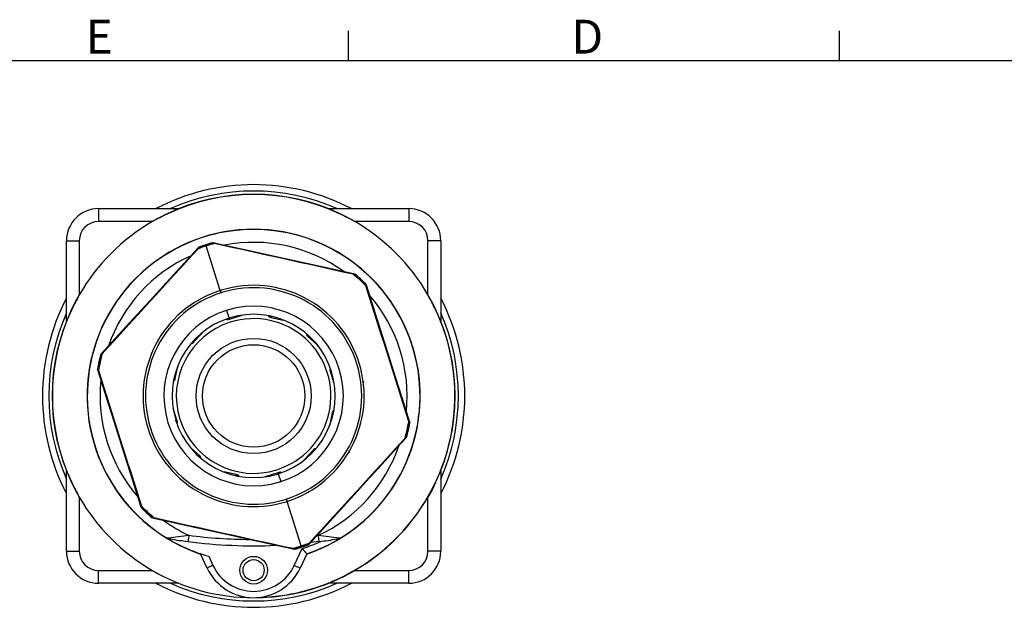
# Model space of a CAD drawing. Units: inches. Extents: x 0 to 10.9, y -0.1 to 8.4.
# Drawn here: x 3.7 to 6.7, y 6.6 to 8.4 of the extents above; entities that cross this region are included whole.
import ezdxf

# ---------------------------------------------------------------- set-up
doc = ezdxf.new("R2010")
doc.units = ezdxf.units.IN
doc.header["$MEASUREMENT"] = 0
doc.layers.add('BORDER_MELTRIC', color=7, linetype='Continuous')
doc.styles.add('SLDTEXTSTYLE0', font='TXT', dxfattribs={"width": 0.75})

msp = doc.modelspace()

# ---------------------------------------------------------------- linework, layer by layer
at = {"color": 7, "linetype": 'Continuous', "lineweight": 25}
for p, q in [((3.95709, 7.86326), (4.20432, 7.86326)), ((3.95709, 7.86326), (3.95709, 7.82376)), ((4.16802, 7.84739), (4.16835, 7.84669)), ((4.66437, 7.86326), (4.91159, 7.86326)), ((4.70067, 7.84739), (4.70033, 7.84669)), ((4.91159, 7.86326), (4.91159, 7.82376)), ((4.12316, 7.82376), (3.95709, 7.82376)), ((4.91159, 7.82376), (4.74553, 7.82376)), ((3.85859, 7.76476), (3.89809, 7.76476)), ((3.85859, 7.51753), (3.85859, 7.76476)), ((3.89809, 7.76476), (3.89809, 7.59869)), ((4.31412, 7.75737), (4.31418, 7.75739)), ((5.01009, 7.76476), (4.97059, 7.76476)), ((4.97059, 7.59869), (4.97059, 7.76476)), ((5.01009, 7.76476), (5.01009, 7.51753)), ((4.26215, 7.74091), (4.26221, 7.74093)), ((4.2628, 7.74162), (4.26586, 7.74497)), ((4.28794, 7.74988), (4.2878, 7.7503)), ((4.33171, 7.61165), (4.28838, 7.74849)), ((4.74091, 7.66333), (4.74095, 7.66329)), ((4.74185, 7.66312), (4.74627, 7.66215)), ((4.33171, 7.61165), (4.33397, 7.6045)), ((4.78115, 7.62655), (4.78119, 7.62651)), ((3.87446, 7.55383), (3.87516, 7.5535)), ((4.35103, 7.55063), (4.35857, 7.5268)), ((4.99423, 7.55383), (4.99352, 7.5535)), ((4.35652, 7.52245), (4.35542, 7.52578)), ((4.35857, 7.5268), (4.35963, 7.52346)), ((4.35963, 7.52346), (4.39935, 7.53604)), ((4.48513, 7.53332), (4.48442, 7.52989)), ((4.48825, 7.53206), (4.48762, 7.52921)), ((4.48762, 7.52921), (4.52521, 7.52092)), ((4.25166, 7.45449), (4.27677, 7.48196)), ((4.24947, 7.45207), (4.24686, 7.45439)), ((4.24964, 7.45634), (4.25166, 7.45449)), ((4.5989, 7.47238), (4.60123, 7.47499)), ((4.60316, 7.47219), (4.60133, 7.47019)), ((4.62845, 7.4454), (4.60133, 7.47019)), ((3.96732, 7.41833), (3.96733, 7.41838)), ((4.12062, 7.4166), (4.11948, 7.41816)), ((3.9553, 7.36601), (3.95393, 7.37033)), ((3.9556, 7.36515), (3.95559, 7.36509)), ((4.19264, 7.34078), (4.2012, 7.3796)), ((4.67261, 7.36643), (4.66929, 7.36533)), ((4.67319, 7.36314), (4.6703, 7.36222)), ((4.68193, 7.32549), (4.6703, 7.36222)), ((4.19196, 7.33759), (4.18853, 7.33829)), ((4.18954, 7.34146), (4.19264, 7.34078)), ((4.19839, 7.21279), (4.18676, 7.24953)), ((4.19309, 7.21112), (4.19839, 7.21279)), ((4.1994, 7.20969), (4.19607, 7.20859)), ((4.67604, 7.23423), (4.66749, 7.19542)), ((4.67914, 7.23355), (4.67604, 7.23423)), ((4.67672, 7.23743), (4.68015, 7.23672)), ((4.9131, 7.20992), (4.91309, 7.20987)), ((4.91339, 7.20901), (4.91476, 7.20469)), ((4.90137, 7.15669), (4.90135, 7.15663)), ((4.26736, 7.10483), (4.24024, 7.12962)), ((4.61702, 7.12052), (4.59192, 7.09306)), ((4.61904, 7.11868), (4.61702, 7.12052)), ((4.61921, 7.12295), (4.62182, 7.12062)), ((4.26553, 7.10283), (4.26736, 7.10483)), ((4.26978, 7.10264), (4.26746, 7.10003)), ((3.85859, 6.81026), (3.85859, 7.05748)), ((5.01009, 7.05748), (5.01009, 6.81026)), ((4.38107, 7.04581), (4.34347, 7.0541)), ((4.38044, 7.04295), (4.38107, 7.04581)), ((4.38426, 7.04513), (4.38356, 7.0417)), ((4.50906, 7.05155), (4.46934, 7.03898)), ((4.51011, 7.04822), (4.50906, 7.05155)), ((4.51011, 7.04822), (4.51766, 7.02438)), ((4.51216, 7.05256), (4.51326, 7.04924)), ((3.87446, 7.02118), (3.87516, 7.02152)), ((3.89809, 6.97632), (3.89809, 6.81026)), ((4.53471, 6.97052), (4.53698, 6.96337)), ((4.97059, 6.81026), (4.97059, 6.97671)), ((4.0875, 6.9485), (4.08754, 6.94846)), ((4.58031, 6.82653), (4.53698, 6.96337)), ((4.12684, 6.91189), (4.12241, 6.91287)), ((4.12778, 6.91169), (4.12773, 6.91172)), ((4.62914, 6.85875), (4.63351, 6.85931)), ((4.55456, 6.81764), (4.5545, 6.81763)), ((4.55941, 6.76669), (4.58353, 6.81841)), ((4.58088, 6.82472), (4.58075, 6.82513)), ((4.60588, 6.83339), (4.60282, 6.83005)), ((4.60653, 6.8341), (4.60648, 6.83408)), ((4.63601, 6.83997), (4.60961, 6.83679)), ((3.85859, 6.81026), (3.89809, 6.81026)), ((4.2916, 6.75845), (4.27105, 6.80251)), ((4.29618, 6.79476), (4.30927, 6.76669)), ((4.59763, 6.80251), (4.57709, 6.75845)), ((5.01009, 6.81026), (4.97059, 6.81026)), ((3.95709, 6.75126), (4.12316, 6.75126)), ((3.95709, 6.71176), (3.95709, 6.75126)), ((4.74553, 6.75126), (4.91159, 6.75126)), ((4.91159, 6.71176), (4.91159, 6.75126)), ((4.20432, 6.71176), (3.95709, 6.71176)), ((4.91159, 6.71176), (4.66437, 6.71176))]:
    msp.add_line(p, q, dxfattribs=at)
at = {"color": 7, "linetype": 'Continuous', "lineweight": 25, "flags": 128}
for points in [[(4.16802, 7.84739), (4.1459, 7.83632), (4.12316, 7.82376)], [(4.74553, 7.82376), (4.72336, 7.83602), (4.70067, 7.84739)], [(4.31324, 7.75759), (4.31061, 7.75817), (4.30945, 7.75843), (4.30901, 7.75853), (4.30887, 7.75856), (4.30881, 7.75857)], [(4.74185, 7.66312), (4.63478, 7.68672), (4.52755, 7.71036), (4.42031, 7.734), (4.31324, 7.75759)], [(4.31339, 7.75567), (4.31371, 7.75687), (4.31412, 7.75737)], [(4.31418, 7.75739), (4.36533, 7.74611), (4.41814, 7.73447), (4.45418, 7.72653), (4.49073, 7.71847), (4.52754, 7.71036), (4.56436, 7.70224), (4.6009, 7.69419), (4.63695, 7.68624), (4.68976, 7.6746), (4.74091, 7.66333)], [(4.2628, 7.74162), (4.18883, 7.6607), (4.11474, 7.57965), (4.04065, 7.4986), (3.96669, 7.41767)], [(3.96733, 7.41838), (4.00268, 7.45705), (4.03916, 7.49696), (4.06406, 7.5242), (4.08931, 7.55182), (4.11474, 7.57965), (4.14018, 7.60748), (4.16543, 7.63509), (4.19033, 7.66234), (4.22681, 7.70225), (4.26215, 7.74091)], [(4.26221, 7.74093), (4.26284, 7.74076), (4.26379, 7.73997)], [(4.74091, 7.66144), (4.74112, 7.66266), (4.74095, 7.66329)], [(4.7793, 7.62634), (4.7805, 7.62666), (4.78115, 7.62655)], [(4.7809, 7.62743), (4.78009, 7.62999), (4.77973, 7.63113), (4.77959, 7.63156), (4.77955, 7.6317), (4.77953, 7.63175)], [(4.91339, 7.20901), (4.88029, 7.31353), (4.84714, 7.41822), (4.814, 7.52291), (4.7809, 7.62743)], [(4.78119, 7.62651), (4.797, 7.57657), (4.81333, 7.52502), (4.82447, 7.48983), (4.83576, 7.45416), (4.84714, 7.41822), (4.85852, 7.38227), (4.86982, 7.3466), (4.88096, 7.31142), (4.89728, 7.25986), (4.9131, 7.20992)], [(3.89809, 7.59869), (3.88583, 7.57652), (3.87446, 7.55383)], [(4.99423, 7.55383), (4.98316, 7.57595), (4.97059, 7.59869)], [(4.2272, 7.55614), (4.22705, 7.55747), (4.22699, 7.55809)], [(4.70492, 7.49486), (4.70602, 7.49286), (4.70632, 7.49133)], [(4.14082, 7.46086), (4.14112, 7.46041), (4.14184, 7.45939)], [(3.96669, 7.41767), (3.96487, 7.41569), (3.96407, 7.41481), (3.96376, 7.41447), (3.96366, 7.41437), (3.96363, 7.41433)], [(3.96732, 7.41833), (3.96755, 7.41772), (3.96842, 7.41684)], [(3.9553, 7.36601), (3.98839, 7.26149), (4.02154, 7.1568), (4.05469, 7.05211), (4.08779, 6.94759)], [(4.0875, 6.9485), (4.07168, 6.99844), (4.05536, 7.05), (4.04422, 7.08518), (4.03292, 7.12086), (4.02154, 7.1568), (4.01016, 7.19274), (3.99887, 7.22841), (3.98772, 7.2636), (3.9714, 7.31515), (3.95559, 7.36509)], [(3.95723, 7.36604), (3.95606, 7.36561), (3.9556, 7.36515)], [(4.7708, 7.33248), (4.77178, 7.33204), (4.77235, 7.33179)], [(4.77235, 7.33179), (4.7723, 7.32951), (4.77164, 7.32758)], [(4.09705, 7.24743), (4.09639, 7.24551), (4.09634, 7.24322)], [(4.09789, 7.24254), (4.0969, 7.24297), (4.09634, 7.24322)], [(4.91146, 7.20898), (4.91262, 7.20941), (4.91309, 7.20987)], [(4.60588, 6.83339), (4.67985, 6.91431), (4.75394, 6.99537), (4.82803, 7.07642), (4.902, 7.15734)], [(4.90135, 7.15663), (4.86601, 7.11797), (4.82952, 7.07805), (4.80462, 7.05081), (4.77938, 7.02319), (4.75394, 6.99537), (4.7285, 6.96754), (4.70326, 6.93992), (4.67836, 6.91268), (4.64187, 6.87276), (4.60653, 6.8341)], [(4.74806, 7.15842), (4.74884, 7.15736), (4.74921, 7.15686)], [(4.90137, 7.15669), (4.90114, 7.1573), (4.90026, 7.15818)], [(4.902, 7.15734), (4.90381, 7.15933), (4.90462, 7.16021), (4.90493, 7.16054), (4.90502, 7.16065), (4.90506, 7.16069)], [(4.72787, 7.11416), (4.72756, 7.1146), (4.72685, 7.11563)], [(4.16237, 7.08368), (4.16267, 7.08216), (4.16376, 7.08015)], [(3.87446, 7.02118), (3.88553, 6.99906), (3.89809, 6.97632)], [(4.64148, 7.01888), (4.64163, 7.01754), (4.6417, 7.01693)], [(4.99423, 7.02118), (4.98314, 6.99926), (4.97059, 6.97671)], [(4.08754, 6.94846), (4.08818, 6.94836), (4.08938, 6.94867)], [(4.08779, 6.94759), (4.0886, 6.94502), (4.08896, 6.94389), (4.0891, 6.94345), (4.08914, 6.94332), (4.08916, 6.94327)], [(4.12684, 6.91189), (4.2339, 6.88829), (4.34114, 6.86465), (4.44838, 6.84102), (4.55544, 6.81742)], [(4.12778, 6.91358), (4.12757, 6.91235), (4.12773, 6.91172)], [(4.5545, 6.81763), (4.50335, 6.8289), (4.45054, 6.84054), (4.4145, 6.84849), (4.37796, 6.85654), (4.34114, 6.86466), (4.30432, 6.87277), (4.26778, 6.88083), (4.23174, 6.88877), (4.17893, 6.90041), (4.12778, 6.91169)], [(4.23517, 6.85931), (4.23469, 6.85554), (4.23422, 6.85191), (4.23379, 6.84857), (4.23341, 6.84564), (4.2331, 6.84323), (4.23287, 6.84144), (4.23273, 6.84034), (4.23268, 6.83997)], [(4.63601, 6.83997), (4.63596, 6.84034), (4.63582, 6.84144), (4.63559, 6.84323), (4.63528, 6.84564), (4.6349, 6.84857), (4.63447, 6.85191), (4.634, 6.85554), (4.63351, 6.85931)], [(4.5553, 6.81935), (4.55498, 6.81815), (4.55456, 6.81764)], [(4.55544, 6.81742), (4.55807, 6.81684), (4.55924, 6.81659), (4.55968, 6.81649), (4.55982, 6.81646), (4.55987, 6.81645)], [(4.60489, 6.83505), (4.60585, 6.83425), (4.60648, 6.83408)], [(4.30927, 6.76669), (4.30582, 6.76508), (4.30251, 6.76353), (4.29945, 6.76211), (4.29678, 6.76086), (4.29458, 6.75983), (4.29294, 6.75907), (4.29194, 6.7586), (4.2916, 6.75845)], [(4.55941, 6.76669), (4.56286, 6.76508), (4.56618, 6.76353), (4.56923, 6.76211), (4.57191, 6.76086), (4.57411, 6.75983), (4.57574, 6.75907), (4.57675, 6.7586), (4.57709, 6.75845)]]:
    msp.add_lwpolyline(points, dxfattribs=at)
at = {"color": 7, "linetype": 'Continuous', "lineweight": 25}
for centre, radius in [((4.43434, 7.28751), 0.177), ((4.43434, 7.28751), 0.1575), ((4.43434, 6.75201), 0.0425), ((4.43434, 6.75201), 0.0325)]:
    msp.add_circle(centre, radius, dxfattribs=at)
for centre, radius, start, end in [((4.43434, 7.28751), 0.6495, 62.43063, 117.56937), ((4.43434, 7.28751), 0.62, 64.56047, 115.43953), ((4.43434, 7.28751), 0.61922, 64.56047, 115.43953), ((4.43434, 7.28751), 0.63, 66.04842, 113.95158), ((3.95709, 7.76476), 0.0985, 90, 180), ((4.63516, 6.8706), 1.08197, 115.55897, 118.24288), ((4.24675, 6.89666), 1.05275, 61.71987, 64.47828), ((4.91159, 7.76476), 0.0985, 0, 90), ((4.43434, 7.28751), 0.62, 120.1265, 149.8735), ((3.95709, 7.76476), 0.059, 90, 180), ((4.43434, 7.28751), 0.62, 30.1265, 59.8735), ((4.91159, 7.76476), 0.059, 0, 90), ((4.43434, 7.28751), 0.51234, 288.54509, 251.45491), ((4.43434, 7.28751), 0.51175, 302.00656, 237.99344), ((4.43434, 7.28751), 0.4875, 104.92137, 107.90749), ((4.43434, 7.28751), 0.48543, 104.44617, 107.56994), ((4.43434, 7.28751), 0.485, 104.35176, 107.26843), ((4.43434, 7.28751), 0.48354, 104.4865, 107.26843), ((-9.34192, -55.21415), 64.43342, 77.3752917, 77.7645824), ((4.43434, 7.28751), 0.47225, 54.08541, 100.98989), ((51.68148, -35.90054), 64.44324, 137.3753181, 137.7645495), ((4.43434, 7.28751), 0.485, 107.56994, 110.7881), ((4.43434, 7.28751), 0.48543, 107.90749, 110.6937), ((4.43434, 7.28751), 0.48354, 107.56994, 110.65337), ((4.43434, 7.28751), 0.4875, 107.90749, 110.2185), ((4.43434, 7.28751), 0.48543, 107.56994, 107.90749), ((4.43434, 7.28751), 0.485, 107.26843, 107.56994), ((4.43434, 7.28751), 0.48354, 107.26843, 107.56994), ((4.43434, 7.28751), 0.47225, 114.07102, 161.05799), ((4.43434, 7.28751), 0.485, 44.35176, 50.78811), ((4.43434, 7.28751), 0.48543, 44.44617, 50.6937), ((4.43434, 7.28751), 0.48354, 44.4865, 50.65337), ((4.43434, 7.28751), 0.4875, 44.92137, 50.2185), ((4.43434, 7.28751), 0.34, 107.56994, 287.02951), ((4.43434, 7.28751), 0.3325, 107.56994, 287.03948), ((4.43434, 7.28751), 0.34, 107.02951, 107.56994), ((4.43434, 7.28751), 0.3325, 107.03948, 107.56994), ((4.43434, 7.28751), 0.34, 287.56994, 107.02951), ((4.43434, 7.28751), 0.3325, 287.56994, 107.03948), ((-56.61598, -12.04354), 64.46926, 17.3753967, 17.764471), ((4.43434, 7.28751), 0.6495, 152.43063, 207.56937), ((4.82519, 7.09992), 1.05275, 151.71987, 154.47828), ((4.2705, 7.57787), 0.0075, 119.42513, 167.58074), ((4.43434, 7.28751), 0.47225, 354.11743, 41.0764), ((4.01743, 7.08669), 1.08197, 25.55897, 28.24288), ((4.43434, 7.28751), 0.6495, 332.43063, 27.56937), ((4.43434, 7.28751), 0.63, 156.04842, 203.95158), ((4.43434, 7.28751), 0.62, 154.56047, 205.43953), ((4.43434, 7.28751), 0.61922, 154.56047, 205.43953), ((4.43434, 7.28751), 0.276, 107.5726, 287.08255), ((4.2311, 7.55328), 0.00632, 84.22473, 130.51892), ((4.43434, 7.28751), 0.276, 107.08255, 107.5726), ((4.43434, 7.28751), 0.276, 287.5726, 107.08255), ((4.43434, 7.28751), 0.61922, 271.67708, 25.43953), ((4.43434, 7.28751), 0.62, 334.56047, 25.43953), ((4.43434, 7.28751), 0.63, 336.04842, 23.95158), ((4.43434, 7.28751), 0.251, 107.56994, 287.07443), ((4.43434, 7.28751), 0.23775, 107.56994, 287.56994), ((4.35416, 7.52957), 0.0075, 231.27269, 288.32615), ((4.43434, 7.28751), 0.2475, 107.56994, 108.32615), ((4.43434, 7.28751), 0.251, 107.07443, 107.56994), ((4.43434, 7.28751), 0.251, 287.56994, 107.07443), ((4.43434, 7.28751), 0.23775, 287.56994, 107.56994), ((4.48594, 7.53723), 0.0075, 201.27269, 258.32615), ((4.43434, 7.28751), 0.2475, 77.56994, 78.32615), ((4.14727, 7.45704), 0.0075, 149.42529, 197.58043), ((4.24387, 7.45705), 0.0075, 261.27269, 318.32615), ((4.43434, 7.28751), 0.2475, 137.56994, 138.32615), ((4.60389, 7.47798), 0.0075, 171.27269, 228.32615), ((4.43434, 7.28751), 0.2475, 47.56994, 48.32615), ((4.1254, 7.4161), 0.00627, 116.03028, 160.79523), ((4.43434, 7.28751), 0.4875, 164.92137, 170.2185), ((4.43434, 7.28751), 0.48543, 164.44617, 170.6937), ((4.43434, 7.28751), 0.485, 164.35177, 170.7881), ((4.43434, 7.28751), 0.48354, 164.4865, 170.65337), ((65.50468, 26.62489), 64.49025, 197.37546, 197.7644077), ((4.67641, 7.36769), 0.0075, 141.27269, 198.32615), ((4.43434, 7.28751), 0.2475, 17.56994, 18.32615), ((4.43434, 7.28751), 0.47225, 174.04582, 221.03471), ((4.18462, 7.3391), 0.0075, 291.27269, 348.32615), ((4.43434, 7.28751), 0.2475, 167.56994, 168.32615), ((4.68407, 7.23591), 0.0075, 111.27269, 168.32615), ((4.19228, 7.20733), 0.0075, 321.27269, 18.32615), ((4.43434, 7.28751), 0.2475, 197.56994, 198.32615), ((4.43434, 7.28751), 0.2475, 347.56994, 348.32615), ((4.43434, 7.28751), 0.48354, 344.4865, 350.65337), ((4.43434, 7.28751), 0.485, 344.35176, 350.78811), ((4.43434, 7.28751), 0.48543, 344.44617, 350.6937), ((4.43434, 7.28751), 0.4875, 344.92137, 350.2185), ((-42.85892, 50.51772), 64.50573, 317.3755066, 317.7643609), ((4.74329, 7.15892), 0.00627, 296.03317, 340.77944), ((4.43434, 7.28751), 0.2475, 317.56994, 318.32615), ((4.62481, 7.11796), 0.0075, 81.27269, 138.32615), ((4.43434, 7.28751), 0.47225, 294.94465, 341.04462), ((4.72142, 7.11797), 0.0075, 329.42529, 17.58043), ((4.43434, 7.28751), 0.2475, 227.56994, 228.32615), ((4.2648, 7.09704), 0.0075, 351.27269, 48.32615), ((4.43434, 7.28751), 0.2475, 257.56994, 258.32615), ((4.38275, 7.03778), 0.0075, 21.27269, 78.32615), ((4.43434, 7.28751), 0.251, 287.07443, 287.56994), ((4.43434, 7.28751), 0.2475, 287.56994, 288.32615), ((4.51452, 7.04544), 0.0075, 51.27269, 108.32615), ((4.85125, 7.48832), 1.08197, 205.55897, 208.24288), ((4.43434, 7.28751), 0.276, 287.08255, 287.5726), ((4.63759, 7.02174), 0.00632, 264.22473, 310.51892), ((4.43434, 7.28751), 0.62, 210.1265, 239.8735), ((4.43434, 7.28751), 0.6198, 270.84021, 329.90471), ((4.43434, 7.28751), 0.3325, 287.03948, 287.56994), ((4.59819, 6.99715), 0.0075, 299.42513, 347.58074), ((4.43434, 7.28751), 0.485, 224.35177, 230.78811), ((4.43434, 7.28751), 0.48543, 224.44617, 230.6937), ((4.43434, 7.28751), 0.4875, 224.92137, 230.2185), ((4.43434, 7.28751), 0.48354, 224.4865, 230.65337), ((4.43434, 7.28751), 0.34, 287.02951, 287.56994), ((18.22529, 69.85579), 64.50164, 257.3754976, 257.7643765), ((4.43434, 7.28751), 0.47225, 234.07808, 245.05535), ((4.16958, 6.86401), 0.0123, 238.24445, 278.75158), ((4.18404, 6.88705), 0.0395, 237.99367, 260.6181), ((4.43434, 7.28751), 0.51175, 237.99344, 254.33697), ((3.78129, 10.46078), 3.62996, 276.17029, 277.18297), ((4.17948, 6.85803), 0.01013, 217.56523, 259.31982), ((4.43434, 8.40202), 1.57501, 260.61844, 262.6436), ((4.43434, 8.40201), 1.5555, 262.64359, 269.53635), ((4.43434, 7.28751), 0.51175, 288.60744, 302.00656), ((5.06954, 10.30829), 3.47643, 262.79467, 263.85208), ((4.43434, 8.40205), 1.57505, 277.35642, 279.38154), ((4.68464, 6.88705), 0.0395, 279.3819, 302.00633), ((4.6892, 6.85803), 0.01013, 280.68018, 322.43477), ((4.6991, 6.86401), 0.0123, 261.24842, 301.75555), ((4.43434, 8.40201), 1.575, 262.64359, 272.46597), ((4.43434, 7.28751), 0.485, 284.35177, 287.26843), ((4.43434, 7.28751), 0.48354, 284.4865, 287.26843), ((4.43434, 7.28751), 0.48543, 284.44617, 287.56994), ((4.43434, 7.28751), 0.4875, 284.92137, 287.90749), ((4.43434, 7.28751), 0.48354, 287.26843, 287.56994), ((4.43434, 7.28751), 0.485, 287.26843, 287.56994), ((4.43434, 7.28751), 0.48354, 287.56994, 290.65337), ((4.43434, 7.28751), 0.485, 287.56994, 290.7881), ((4.43434, 7.28751), 0.48543, 287.56994, 287.90749), ((4.43434, 7.28751), 0.49225, 287.64251, 294.77904), ((6.49011, 8.49485), 2.5388, 221.32498, 221.80463), ((4.43434, 7.28751), 0.48543, 287.90749, 290.6937), ((4.43434, 7.28751), 0.4875, 287.90749, 290.2185), ((3.95709, 6.81026), 0.0985, 180, 270), ((3.95709, 6.81026), 0.059, 180, 270), ((4.91159, 6.81026), 0.059, 270, 0), ((4.91159, 6.81026), 0.0985, 270, 0), ((4.43434, 6.82501), 0.1575, 205, 335), ((4.43434, 6.82501), 0.138, 205, 335), ((4.43434, 7.28751), 0.62, 239.8735, 270), ((4.43434, 7.28751), 0.62, 270, 300.1265), ((4.43434, 7.28751), 0.6495, 242.43063, 297.56937), ((4.43434, 7.28751), 0.63, 246.04842, 293.95158)]:
    msp.add_arc(centre, radius, start, end, dxfattribs=at)
at = {"layer": 'BORDER_MELTRIC'}
for p, q in [((4.72654, 8.31882), (4.72654, 8.41013)), ((6.23654, 8.31882), (6.23654, 8.41013)), ((0.19654, 8.31882), (10.80346, 8.31882))]:
    msp.add_line(p, q, dxfattribs=at)

# ---------------------------------------------------------------- texts
at = {"layer": 'BORDER_MELTRIC', "char_height": 0.10417, "attachment_point": 1, "style": 'SLDTEXTSTYLE0'}
for s, insert in [('E', (3.91755, 8.44399)), ('D', (5.41179, 8.44399))]:
    msp.add_mtext(s, dxfattribs=dict(at, insert=insert))

doc.saveas('drawing.dxf')
